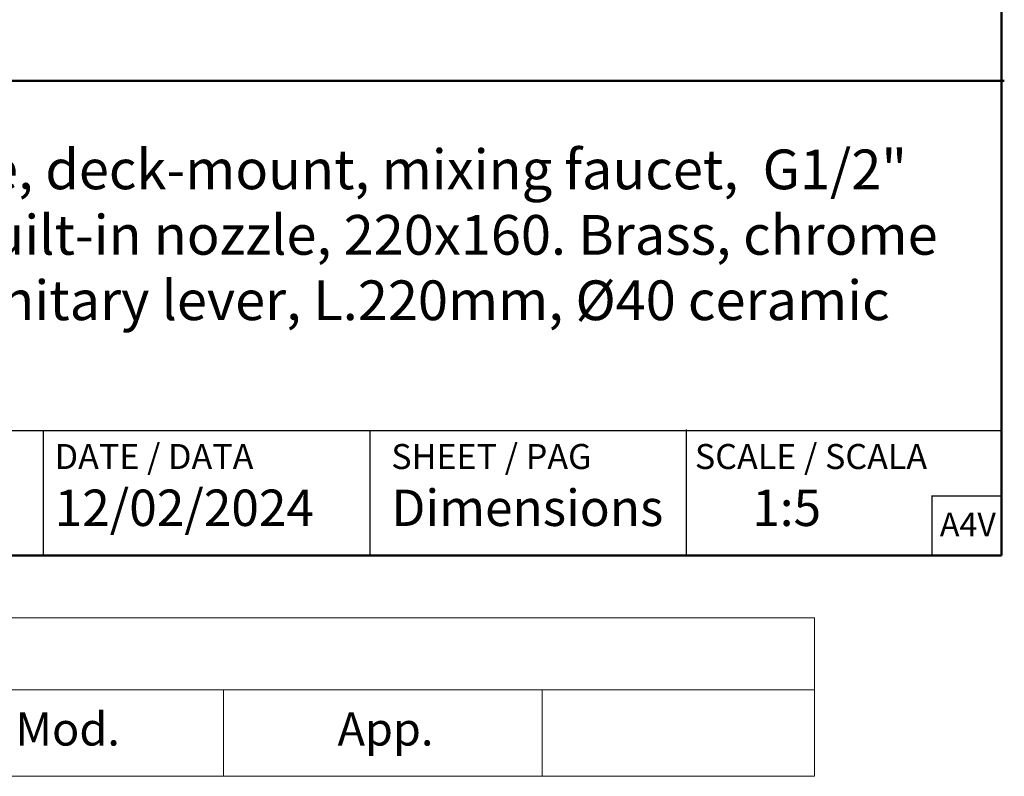
# Model space of a CAD drawing. Units: millimetres. Extents: x 0 to 205, y -13 to 292.
# Drawn here: x 126 to 205, y -13 to 48 of the extents above; entities that cross this region are included whole.
import ezdxf

# ---------------------------------------------------------------- set-up
doc = ezdxf.new("R2010")
doc.units = ezdxf.units.MM
doc.layers.add('5', color=179, linetype='Continuous')
doc.layers.add('SLD-0', color=179, linetype='Continuous')
doc.layers.add('CARTIGLIO', color=7, linetype='Continuous', lineweight=50)
doc.styles.add('SLDTEXTSTYLE0', font='TXT', dxfattribs={"width": 0.606276})
doc.styles.add('SLDTEXTSTYLE1', font='TXT', dxfattribs={"width": 0.605})
doc.styles.add('SLDTEXTSTYLE2', font='TXT', dxfattribs={"width": 0.478639})

# ---------------------------------------------------------------- blocks, each defined once
blk = doc.blocks.new('SW_NOTE_0')
at = {"layer": 'SLD-0', "color": 0, "char_height": 3.175, "attachment_point": 1, "style": 'SLDTEXTSTYLE1'}
for s, insert in [('STYL Single hole, deck-mount, mixing faucet,  G1/2"', (0, 4.093)), ('female inlets. Built-in nozzle, 220x160. Brass, chrome', (0, -1.141)), ('plated. Black sanitary lever, L.220mm, Ø40 ceramic', (0, -6.374))]:
    blk.add_mtext(s, dxfattribs=dict(at, insert=insert))
blk = doc.blocks.new('SW_TABLEANNOTATION_0')
at = {"color": 0, "linetype": 'Continuous', "lineweight": 18}
for p, q in [((117.306, 0), (142.778, 0)), ((142.778, 0), (168.251, 0)), ((168.251, 0), (190.022, 0)), ((190.022, 0), (190.022, -5.762)), ((117.306, -5.762), (142.778, -5.762)), ((142.778, -5.762), (142.778, -12.675)), ((142.778, -5.762), (168.251, -5.762)), ((168.251, -5.762), (168.251, -12.675)), ((168.251, -5.762), (190.022, -5.762)), ((190.022, -5.762), (190.022, -12.675)), ((117.306, -12.675), (142.778, -12.675)), ((142.778, -12.675), (168.251, -12.675)), ((168.251, -12.675), (190.022, -12.675))]:
    blk.add_line(p, q, dxfattribs=at)
at = {"color": 0, "linetype": 'Continuous', "lineweight": 18, "char_height": 2.6458, "attachment_point": 1, "style": 'SLDTEXTSTYLE1'}
for s, insert in [('Mod.', (126.122, -7.572)), ('App.', (151.889, -7.572))]:
    blk.add_mtext(s, dxfattribs=dict(at, insert=insert))

msp = doc.modelspace()

# ---------------------------------------------------------------- linework, layer by layer
at = {"layer": '5', "linetype": 'Continuous', "lineweight": 50}
for p, q in [((205, 292), (205, 5)), ((205, 5), (10, 5))]:
    msp.add_line(p, q, dxfattribs=at)
at = {"layer": '5', "color": 179, "linetype": 'Continuous'}
for p, q in [((10, 15), (205.01298, 15)), ((199.458295, 5.028444), (199.458295, 9.790349)), ((199.458295, 9.752598), (205.01298, 9.752598))]:
    msp.add_line(p, q, dxfattribs=at)
at = {"layer": 'CARTIGLIO'}
msp.add_line((10.215411, 42.953598), (205.215411, 42.953598), dxfattribs=at)
at = {"layer": 'SLD-0'}
for p, q in [((128.333973, 15), (128.333973, 5)), ((154.471402, 15), (154.471402, 5)), ((179.777211, 15.066876), (179.777211, 5.066876))]:
    msp.add_line(p, q, dxfattribs=at)

# ---------------------------------------------------------------- block references
at = {"color": 7, "linetype": 'Continuous', "lineweight": 18}
msp.add_blockref('SW_TABLEANNOTATION_0', (0.000786, 0.010277), dxfattribs=at)
at = {"layer": 'SLD-0'}
msp.add_blockref('SW_NOTE_0', (93.202436, 33.35971), dxfattribs=at)

# ---------------------------------------------------------------- texts
at = {"layer": '5'}
for s, insert, char_height, attachment_point, style in [('DATE / DATA', (129.265034, 13.906982), 2, 1, 'SLDTEXTSTYLE1'), ('SHEET / PAG', (156.18688, 13.906982), 2, 1, 'SLDTEXTSTYLE1'), ('SCALE / SCALA', (180.469971, 13.906982), 2, 1, 'SLDTEXTSTYLE1'), ('A4V', (202.300964, 8.420234), 1.89, 2, 'SLDTEXTSTYLE0')]:
    msp.add_mtext(s, dxfattribs=dict(at, insert=insert, char_height=char_height, attachment_point=attachment_point, style=style))
at = {"layer": 'SLD-0', "char_height": 2.9104167, "attachment_point": 1, "style": 'SLDTEXTSTYLE2'}
for s, insert in [('12/02/2024', (129.265034, 10.260715)), ('Dimensions', (156.18688, 10.260715)), ('1:5', (185.053177, 10.260715))]:
    msp.add_mtext(s, dxfattribs=dict(at, insert=insert))

doc.saveas('drawing.dxf')
